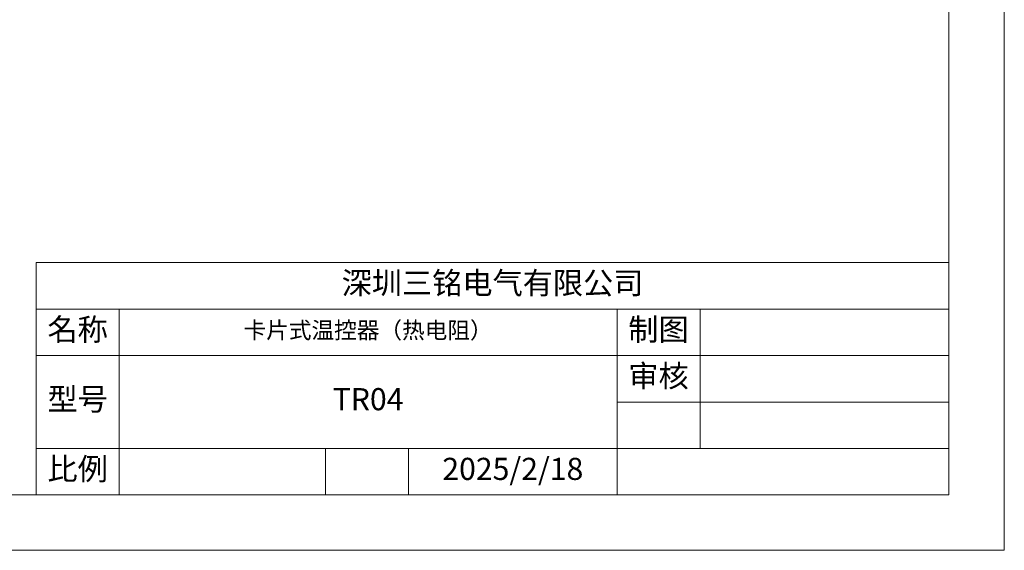
# Model space of a CAD drawing. Units: millimetres. Extents: x -100 to 1271, y 4063 to 4591.
# Drawn here: x 871 to 1271, y 4063 to 4279 of the extents above; entities that cross this region are included whole.
import ezdxf

# ---------------------------------------------------------------- set-up
doc = ezdxf.new("R2010")
doc.units = ezdxf.units.MM
doc.layers.get('0').update_dxf_attribs({"lineweight": 18})
doc.layers.add('DIM', color=3, linetype='Continuous', lineweight=13)

# ---------------------------------------------------------------- blocks, each defined once
blk = doc.blocks.new('*T4')
at = {"layer": 'DIM', "color": 0, "linetype": 'ByBlock', "lineweight": -2, "transparency": 16777216}
for p, q in [((0, 0), (371.25, 0)), ((0, 0), (0, -94.5)), ((371.25, 0), (371.25, -94.5)), ((0, -18.9), (371.25, -18.9)), ((33.75, -18.9), (33.75, -94.5)), ((236.25, -18.9), (236.25, -94.5)), ((270, -18.9), (270, -75.6)), ((0, -37.8), (371.25, -37.8)), ((236.25, -56.7), (371.25, -56.7)), ((0, -75.6), (371.25, -75.6)), ((117.75, -75.6), (117.75, -94.5)), ((151.5, -75.6), (151.5, -94.5)), ((0, -94.5), (371.25, -94.5))]:
    blk.add_line(p, q, dxfattribs=at)
at = {"layer": 'DIM', "color": 0, "transparency": 16777216, "attachment_point": 5}
for s, insert, char_height, width in [('深圳三铭电气有限公司', (185.62, -9.45), 9, 368.25), ('名称', (16.88, -28.35), 9, 30.75), ('卡片式温控器（热电阻）', (135, -28.35), 6.75, 199.5), ('制图', (253.12, -28.35), 9, 30.75), ('审核', (253.12, -47.25), 9, 30.75), ('型号', (16.88, -56.7), 9, 30.75), ('TR04', (135, -56.7), 9, 199.5), ('比例', (16.88, -85.05), 9, 30.75), ('2025/2/18', (193.87, -85.05), 9, 81.75)]:
    blk.add_mtext(s, dxfattribs=dict(at, insert=insert, char_height=char_height, width=width))

msp = doc.modelspace()

# ---------------------------------------------------------------- linework, layer by layer
for points in [[(602.931, 4535.946), (1271.181, 4535.946), (1271.181, 4063.446), (602.931, 4063.446)], [(625.431, 4513.446), (1248.681, 4513.446), (1248.681, 4085.946), (625.431, 4085.946)]]:
    msp.add_lwpolyline(points, close=True)

# ---------------------------------------------------------------- block references
msp.add_blockref('*T4', (877.431, 4180.446))

doc.saveas('drawing.dxf')
